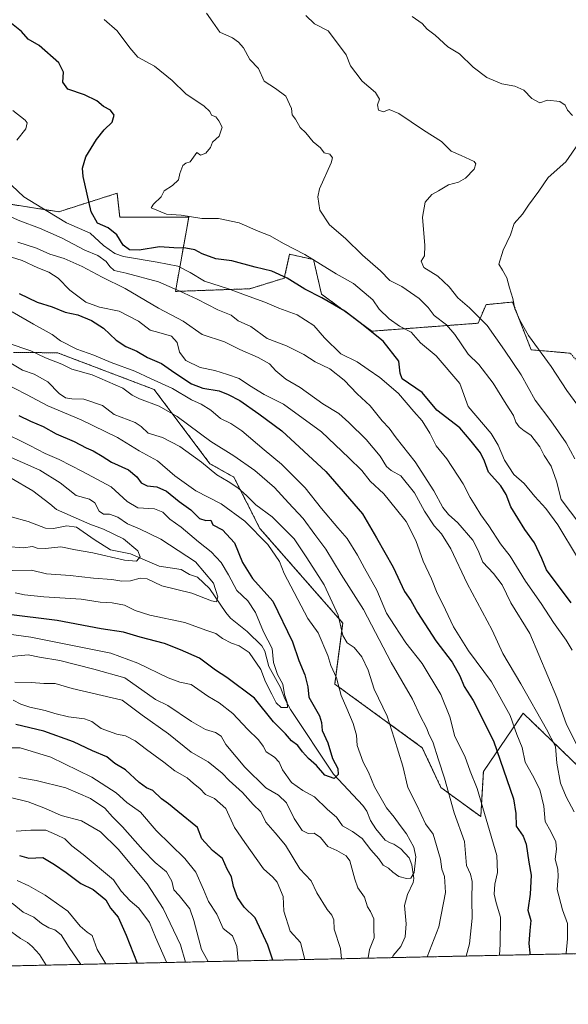
# Model space of a CAD drawing. Units: metres. Extents: x 648482 to 651947, y 4725399 to 4727787.
# Drawn here: x 649192 to 649395, y 4725399 to 4725764 of the extents above; entities that cross this region are included whole.
import ezdxf

# ---------------------------------------------------------------- set-up
doc = ezdxf.new("R2010")
doc.units = ezdxf.units.M
doc.header["$MEASUREMENT"] = 0
doc.linetypes.add('TRAZOS', pattern=[0.75, 0.5, -0.25])
for name, color, linetype, lineweight in [('Arbolado forestal', 92, 'TRAZOS', 0), ('Arbolado forestal CxS', 92, 'Continuous', 0), ('Comarca CxS', 133, 'Continuous', 0), ('Comunidad Autónoma CxS', 142, 'Continuous', 0), ('Corriente natural lineal', 142, 'Continuous', 13), ('Curva de nivel maestra', 36, 'Continuous', 30), ('Curva de nivel normal', 36, 'Continuous', 0), ('Entidad de ámbito territorial CxS', 92, 'Continuous', 0), ('Espacio natural protegido CxS', 2, 'Continuous', 0), ('Municipio CxS', 142, 'Continuous', 0), ('Provincia CxS', 1, 'Continuous', 0)]:
    doc.layers.add(name, color=color, linetype=linetype, lineweight=lineweight)

# ---------------------------------------------------------------- blocks, each defined once
blk = doc.blocks.new('*U174')
at = {"layer": 'Curva de nivel normal', "color": 36, "linetype": 'Continuous', "lineweight": 0}
for points in [[(649188.86, 4725656.03, 795), (649196.71, 4725651.49, 795), (649203.63, 4725647.64, 795), (649206.77, 4725645.35, 795), (649212.78, 4725642.16, 795), (649219.14, 4725639.94, 795), (649225.58, 4725637.32, 795), (649234.28, 4725634.08, 795), (649240.1, 4725631.29, 795), (649248.29, 4725627.6, 795), (649255.34, 4725623.39, 795), (649258.87, 4725621.83, 795), (649262.47, 4725619.54, 795), (649266.03, 4725616.52, 795), (649269.96, 4725614.68, 795), (649274.01, 4725611.85, 795), (649282.24, 4725604.81, 795), (649288.71, 4725599.59, 795), (649297.51, 4725590.74, 795), (649303.53, 4725583.07, 795), (649309.54, 4725575.9, 795), (649313.05, 4725571.92, 795), (649316.88, 4725565.8, 795), (649319.4, 4725561, 795), (649324.05, 4725552.8, 795), (649327.63, 4725544.23, 795), (649330.52, 4725539.69, 795), (649334.82, 4725533.22, 795), (649340.89, 4725525.6, 795), (649347.7, 4725514.06, 795), (649351.09, 4725505.78, 795), (649352.9, 4725498.46, 795), (649356.71, 4725491.22, 795), (649358.66, 4725485.6, 795), (649361.19, 4725479.17, 795), (649368.47, 4725454.37, 795), (649368.73, 4725448.08, 795), (649367.72, 4725443.75, 795), (649367.54, 4725440, 795), (649368.31, 4725436.72, 795), (649369.83, 4725431.48, 795), (649369.73, 4725421.42, 795), (649369.49, 4725417.29, 795)], [(649297.28, 4725415.72, 795), (649295.72, 4725422.07, 795), (649291.87, 4725426.22, 795), (649289.6, 4725433.72, 795), (649289.3, 4725439.14, 795), (649287.04, 4725444.44, 795), (649285.53, 4725446.29, 795), (649282, 4725449.44, 795), (649275.14, 4725459.14, 795), (649271.26, 4725464.7, 795), (649268.06, 4725471.75, 795), (649263.83, 4725475.52, 795), (649260.54, 4725476.98, 795), (649258.4, 4725479.2, 795), (649256.01, 4725481.04, 795), (649253.78, 4725483.12, 795), (649249.18, 4725485.78, 795), (649245.11, 4725488.95, 795), (649238.61, 4725493.64, 795), (649234.48, 4725496.87, 795), (649230.91, 4725498.73, 795), (649227.6, 4725499.33, 795), (649221.8, 4725501.51, 795), (649218.32, 4725504.02, 795), (649215.6, 4725504.98, 795), (649209.69, 4725505.78, 795), (649204.71, 4725506.96, 795), (649201.04, 4725508.19, 795), (649195.35, 4725509.31, 795), (649192.06, 4725510.5, 795), (649189.22, 4725512, 795)]]:
    blk.add_polyline3d(points, dxfattribs=at)
blk = doc.blocks.new('*U178')
at = {"layer": 'Curva de nivel normal', "color": 36, "linetype": 'Continuous', "lineweight": 0}
for points in [[(649342.67, 4725416.7, 785), (649347.06, 4725427.86, 785), (649349.45, 4725440.6, 785), (649349.09, 4725446.54, 785), (649348.16, 4725449.29, 785), (649347.6, 4725452.91, 785), (649344.85, 4725462.24, 785), (649342.09, 4725466.02, 785), (649338.85, 4725472.96, 785), (649335.58, 4725479.61, 785), (649333.7, 4725487.49, 785), (649330.5, 4725497.92, 785), (649327.83, 4725506.02, 785), (649323.08, 4725516.04, 785), (649320.78, 4725523.1, 785), (649318.48, 4725528.08, 785), (649315.58, 4725531.5, 785), (649313, 4725533.24, 785), (649311.42, 4725535.97, 785), (649309.68, 4725543.55, 785), (649304.5, 4725554.71, 785), (649298.06, 4725564.74, 785), (649293.37, 4725571.88, 785), (649285.27, 4725580.02, 785), (649279.12, 4725584.42, 785), (649275.7, 4725587.94, 785), (649272.51, 4725590.8, 785), (649268.86, 4725593.16, 785), (649264.69, 4725595.54, 785), (649259.03, 4725600.34, 785), (649250.95, 4725606.11, 785), (649244.56, 4725609.42, 785), (649239.27, 4725611.09, 785), (649236.64, 4725613.48, 785), (649234.44, 4725615.05, 785), (649226.69, 4725617.93, 785), (649222.34, 4725621.31, 785), (649215.36, 4725623.68, 785), (649210.92, 4725623.81, 785), (649208.61, 4725624.16, 785), (649206.25, 4725625.81, 785), (649202.03, 4725630.08, 785), (649197.04, 4725632.94, 785), (649192.64, 4725634.48, 785), (649188.31, 4725637.03, 785)], [(649188.44, 4725528.15, 785), (649194.76, 4725528.77, 785), (649199.03, 4725527.93, 785), (649206.56, 4725526.74, 785), (649219.18, 4725523.52, 785), (649230.59, 4725520.21, 785), (649242, 4725512.23, 785), (649246.56, 4725510.05, 785), (649255.33, 4725504.03, 785), (649260.53, 4725501.08, 785), (649264.24, 4725500.02, 785), (649266.36, 4725498.62, 785), (649268.1, 4725495.47, 785), (649271.93, 4725490.96, 785), (649275.04, 4725487.06, 785), (649282.93, 4725479.42, 785), (649287.62, 4725476.68, 785), (649290.5, 4725473.86, 785), (649293.34, 4725468.03, 785), (649296.36, 4725463.61, 785), (649298.63, 4725462.52, 785), (649300.84, 4725462.61, 785), (649303.2, 4725460.99, 785), (649305.81, 4725457.68, 785), (649309.19, 4725456.2, 785), (649312.6, 4725454.17, 785), (649314.07, 4725452.39, 785), (649315.85, 4725445.49, 785), (649317.02, 4725442.28, 785), (649319.41, 4725438.87, 785), (649320.52, 4725435.33, 785), (649321.7, 4725433.58, 785), (649322.97, 4725430.78, 785), (649322.88, 4725427.15, 785), (649323.09, 4725423.74, 785), (649321.3, 4725419.45, 785), (649320.78, 4725416.41, 785), (649320.85, 4725416.23, 785)]]:
    blk.add_polyline3d(points, dxfattribs=at)
blk = doc.blocks.new('*U180')
at = {"layer": 'Curva de nivel normal', "color": 36, "linetype": 'Continuous', "lineweight": 0}
for points in [[(649398.51, 4725621.25, 845), (649394.45, 4725626.87, 845), (649388.67, 4725635.84, 845), (649380.2, 4725647.3, 845), (649377.07, 4725653.01, 845), (649375.22, 4725657.15, 845), (649374.39, 4725661.03, 845), (649373.2, 4725664.96, 845), (649372.28, 4725668.74, 845), (649370.58, 4725671.58, 845), (649369.24, 4725673.79, 845), (649370.89, 4725678.97, 845), (649373.52, 4725684.64, 845), (649374.94, 4725688.89, 845), (649378.04, 4725692.32, 845), (649380.26, 4725695.59, 845), (649384.1, 4725700.9, 845), (649387.6, 4725705.94, 845), (649394.09, 4725711.67, 845), (649398.75, 4725718.55, 845)], [(649396.54, 4725728.91, 845), (649394.74, 4725730.87, 845), (649393.88, 4725732.79, 845), (649391.86, 4725734.07, 845), (649387.35, 4725734.57, 845), (649384.44, 4725733.66, 845), (649381.54, 4725735.28, 845), (649378.5, 4725738.38, 845), (649375.18, 4725739.76, 845), (649370.4, 4725740.65, 845), (649364.78, 4725743.04, 845), (649359.78, 4725746.81, 845), (649354.71, 4725751.84, 845), (649350.34, 4725754.38, 845), (649345.62, 4725758.74, 845), (649342.74, 4725760.96, 845), (649340.83, 4725763.08, 845), (649337.18, 4725765.6, 845)]]:
    blk.add_polyline3d(points, dxfattribs=at)
blk = doc.blocks.new('*U187')
at = {"layer": 'Curva de nivel normal', "color": 36, "linetype": 'Continuous', "lineweight": 0}
for points in [[(649398.44, 4725564.96, 830), (649391.15, 4725577, 830), (649386.66, 4725583.15, 830), (649382.64, 4725587.49, 830), (649378.65, 4725592.37, 830), (649374.82, 4725595.76, 830), (649371.39, 4725600.99, 830), (649369.02, 4725606.63, 830), (649366.39, 4725610.96, 830), (649357.93, 4725620.96, 830), (649354.79, 4725629.49, 830), (649346.02, 4725639.72, 830), (649340.24, 4725644.54, 830), (649336.7, 4725648.46, 830), (649332.44, 4725650.79, 830), (649328.54, 4725653.46, 830), (649324.95, 4725657.02, 830), (649322.5, 4725660.54, 830), (649315.37, 4725666.52, 830), (649309, 4725670.18, 830), (649297.38, 4725677.4, 830), (649289.44, 4725681.47, 830), (649284.49, 4725684.28, 830), (649279.99, 4725686.02, 830), (649273.02, 4725689.14, 830), (649265.28, 4725690.65, 830), (649259.1, 4725690.7, 830), (649251.47, 4725691.9, 830), (649246.12, 4725692.36, 830), (649240.43, 4725694.64, 830), (649241.18, 4725696.01, 830), (649244.12, 4725698.77, 830), (649245.2, 4725700.97, 830), (649248.29, 4725702.97, 830), (649250.49, 4725705, 830), (649251.02, 4725707.41, 830), (649252.09, 4725710.41, 830), (649253.2, 4725711.28, 830), (649254.81, 4725711.78, 830), (649257.27, 4725715.19, 830), (649258.68, 4725714.25, 830), (649260.63, 4725714.91, 830), (649262.38, 4725717.03, 830), (649263.16, 4725719, 830), (649265.57, 4725721.3, 830), (649266.69, 4725724.64, 830), (649265.52, 4725726.94, 830), (649264.36, 4725728.46, 830), (649262.74, 4725729.07, 830), (649262.07, 4725730.44, 830), (649259.96, 4725732.34, 830), (649253.24, 4725736.94, 830), (649248.17, 4725741.88, 830), (649241.57, 4725747.28, 830), (649235.38, 4725750.61, 830), (649232.43, 4725754.01, 830), (649227.75, 4725760.34, 830), (649222.9, 4725764.56, 830)], [(649190.66, 4725445, 830), (649195.05, 4725443.08, 830), (649201.11, 4725439.66, 830), (649209.46, 4725433.72, 830), (649214.02, 4725428.14, 830), (649216.67, 4725425.92, 830), (649218.52, 4725424.68, 830), (649220.36, 4725419.39, 830), (649223.51, 4725414.12, 830)]]:
    blk.add_polyline3d(points, dxfattribs=at)
blk = doc.blocks.new('*U193')
at = {"layer": 'Curva de nivel normal', "color": 36, "linetype": 'Continuous', "lineweight": 0}
blk.add_polyline3d([(649186.8, 4725569.05, 760), (649193.1, 4725568.54, 760), (649196.36, 4725569.02, 760), (649198.15, 4725568.42, 760), (649201.22, 4725568.23, 760), (649206.88, 4725568.82, 760), (649212.37, 4725567.71, 760), (649218.81, 4725566.59, 760), (649230.52, 4725563.89, 760), (649234.93, 4725563.58, 760), (649236.32, 4725565.17, 760), (649235.46, 4725567.44, 760), (649230.09, 4725571.79, 760), (649222.75, 4725575.45, 760), (649217.58, 4725577.22, 760), (649205.33, 4725582.7, 760), (649202.83, 4725584.85, 760), (649196.51, 4725589.65, 760), (649188.47, 4725594.32, 760)], dxfattribs=at)
blk = doc.blocks.new('*U195')
at = {"layer": 'Curva de nivel normal', "color": 36, "linetype": 'Continuous', "lineweight": 0}
for points in [[(649260.84, 4725766.88, 835), (649263.21, 4725763.58, 835), (649265.83, 4725759.87, 835), (649270.52, 4725757.73, 835), (649272.71, 4725756.1, 835), (649274.55, 4725754.09, 835), (649276.98, 4725749.66, 835), (649280.2, 4725746.31, 835), (649282.29, 4725741.64, 835), (649286.46, 4725738.94, 835), (649290.3, 4725736.04, 835), (649292.34, 4725731.57, 835), (649292.7, 4725729.16, 835), (649293.83, 4725727.56, 835), (649295.58, 4725724.46, 835), (649297.73, 4725722.44, 835), (649300.48, 4725719.2, 835), (649303.1, 4725716.89, 835), (649304.52, 4725715.06, 835), (649306.57, 4725714.54, 835), (649307.57, 4725713.19, 835), (649307.16, 4725711.4, 835), (649302.74, 4725701.75, 835), (649302.16, 4725698.71, 835), (649302.92, 4725693.85, 835), (649306.44, 4725688.35, 835), (649312.42, 4725683.33, 835), (649318.68, 4725677.06, 835), (649325.42, 4725671.23, 835), (649328.9, 4725667.72, 835), (649333.27, 4725665.52, 835), (649339.71, 4725661.04, 835), (649343.03, 4725657.67, 835), (649345.3, 4725654.68, 835), (649349.8, 4725651.29, 835), (649353, 4725647.62, 835), (649357.91, 4725640.34, 835), (649361.79, 4725636.49, 835), (649367.2, 4725629.62, 835), (649371.97, 4725621.84, 835), (649374.65, 4725617.59, 835), (649375.55, 4725615.1, 835), (649376.74, 4725613.36, 835), (649378.62, 4725611.88, 835), (649381.09, 4725610.24, 835), (649384.4, 4725605.94, 835), (649386, 4725602.72, 835), (649388.6, 4725598.8, 835), (649390.66, 4725593.26, 835), (649392.42, 4725586.41, 835), (649399.29, 4725577.23, 835)], [(649214.3, 4725413.92, 835), (649209.94, 4725420.21, 835), (649206.99, 4725424.91, 835), (649204.7, 4725426.76, 835), (649202.43, 4725427.43, 835), (649199.69, 4725429.1, 835), (649196.89, 4725431.42, 835), (649192.9, 4725433.26, 835), (649188.86, 4725436.68, 835)]]:
    blk.add_polyline3d(points, dxfattribs=at)
blk = doc.blocks.new('*U199')
at = {"layer": 'Curva de nivel normal', "color": 36, "linetype": 'Continuous', "lineweight": 0}
for points in [[(649190.91, 4725681.93, 810), (649197.92, 4725679.63, 810), (649202.79, 4725677.49, 810), (649208.07, 4725675.84, 810), (649214.81, 4725672.86, 810), (649222.17, 4725668.88, 810), (649230.69, 4725664.73, 810), (649243.04, 4725657.42, 810), (649252.22, 4725652.59, 810), (649259.26, 4725647.68, 810), (649267.6, 4725644.98, 810), (649273.28, 4725642.03, 810), (649280.01, 4725639.16, 810), (649284.21, 4725636.72, 810), (649286.57, 4725634.23, 810), (649290.35, 4725631.05, 810), (649295.61, 4725628, 810), (649303.95, 4725621.95, 810), (649309.93, 4725618.36, 810), (649313.6, 4725614.96, 810), (649320.12, 4725608.75, 810), (649325.21, 4725602.53, 810), (649327.63, 4725598.66, 810), (649329.31, 4725597.24, 810), (649332.96, 4725595.26, 810), (649338.01, 4725588.94, 810), (649341.7, 4725582.06, 810), (649345.34, 4725576.7, 810), (649348.04, 4725573.73, 810), (649351.42, 4725568.11, 810), (649357.54, 4725555.27, 810), (649366.77, 4725537.96, 810), (649370.75, 4725529.32, 810), (649377.47, 4725518, 810), (649386.93, 4725501.15, 810), (649390.25, 4725494.72, 810), (649390.8, 4725488.62, 810), (649392.17, 4725481.21, 810), (649394.24, 4725476.08, 810), (649397.22, 4725470.52, 810)], [(649261.52, 4725414.94, 810), (649259.05, 4725419.4, 810), (649256.14, 4725430.22, 810), (649254.65, 4725434.5, 810), (649250.75, 4725439.44, 810), (649248.82, 4725441.57, 810), (649248.05, 4725444.84, 810), (649246.02, 4725448.26, 810), (649241.83, 4725451.76, 810), (649237.31, 4725456.38, 810), (649229.8, 4725464.95, 810), (649226.05, 4725468.69, 810), (649223.18, 4725471.94, 810), (649217.87, 4725475.45, 810), (649208.69, 4725479.38, 810), (649197.71, 4725482.14, 810), (649191.26, 4725483.22, 810)]]:
    blk.add_polyline3d(points, dxfattribs=at)
blk = doc.blocks.new('*U201')
at = {"layer": 'Curva de nivel normal', "color": 36, "linetype": 'Continuous', "lineweight": 0}
for points in [[(649184.1, 4725677.67, 805), (649192.53, 4725675.09, 805), (649198.32, 4725672.41, 805), (649202.46, 4725670.82, 805), (649205.93, 4725668.5, 805), (649210.26, 4725664.1, 805), (649216.17, 4725659.68, 805), (649221.26, 4725657.83, 805), (649228.5, 4725656.34, 805), (649235.62, 4725652.66, 805), (649239.95, 4725649.26, 805), (649243.22, 4725648.37, 805), (649247.94, 4725646.98, 805), (649250.06, 4725644.65, 805), (649250.86, 4725641.14, 805), (649253.26, 4725638.05, 805), (649258.52, 4725635.41, 805), (649263.95, 4725634.27, 805), (649268.63, 4725632.79, 805), (649272.96, 4725631.34, 805), (649276.77, 4725628.75, 805), (649282.32, 4725625.44, 805), (649289.45, 4725621.82, 805), (649303.56, 4725611.55, 805), (649313.68, 4725601.89, 805), (649318.48, 4725597.13, 805), (649321.55, 4725593.21, 805), (649326.66, 4725588.52, 805), (649331.38, 4725582.7, 805), (649334.9, 4725578.26, 805), (649338.51, 4725571.2, 805), (649341.21, 4725563.57, 805), (649344.29, 4725557, 805), (649346.42, 4725551.62, 805), (649348.45, 4725547.6, 805), (649352.47, 4725539.19, 805), (649357.96, 4725530.3, 805), (649366.5, 4725518.77, 805), (649373.5, 4725506.33, 805), (649375.98, 4725499.26, 805), (649377.94, 4725494.45, 805), (649378.96, 4725488.98, 805), (649381.77, 4725484.13, 805), (649384.45, 4725478.8, 805), (649385.98, 4725472.67, 805), (649386.45, 4725466.92, 805), (649388.52, 4725463.28, 805), (649390.43, 4725459.4, 805), (649390.69, 4725456.63, 805), (649390.19, 4725452.96, 805), (649391.14, 4725449.29, 805), (649391.3, 4725446.55, 805), (649390.84, 4725441.71, 805), (649392.8, 4725434.15, 805), (649394.71, 4725429.09, 805), (649394.65, 4725423.39, 805), (649394.27, 4725418.03, 805), (649394.22, 4725417.82, 805)], [(649272.75, 4725415.19, 805), (649272.66, 4725415.39, 805), (649272.12, 4725420.59, 805), (649270.49, 4725424.51, 805), (649267.09, 4725427.2, 805), (649264.72, 4725432.6, 805), (649261.68, 4725437.32, 805), (649259.83, 4725441.75, 805), (649256.96, 4725448.16, 805), (649252.88, 4725453.27, 805), (649242.26, 4725463.58, 805), (649236.42, 4725470.42, 805), (649231.3, 4725473.96, 805), (649227.43, 4725477.52, 805), (649218.33, 4725483.37, 805), (649203.16, 4725490.86, 805), (649191.8, 4725494.25, 805), (649184.59, 4725494.31, 805)]]:
    blk.add_polyline3d(points, dxfattribs=at)
blk = doc.blocks.new('*U210')
at = {"layer": 'Curva de nivel normal', "color": 36, "linetype": 'Continuous', "lineweight": 0}
for points in [[(649396.44, 4725530.47, 820), (649394.27, 4725534.2, 820), (649389.5, 4725540.83, 820), (649384.93, 4725547.86, 820), (649379.13, 4725556.11, 820), (649373.5, 4725565.35, 820), (649369.93, 4725569.92, 820), (649365.6, 4725576.62, 820), (649362.52, 4725580.79, 820), (649360.54, 4725584.22, 820), (649358.65, 4725587.16, 820), (649356.08, 4725592.28, 820), (649349.92, 4725601.48, 820), (649346.01, 4725606.39, 820), (649343.7, 4725611.03, 820), (649340.83, 4725615.62, 820), (649337.7, 4725619.07, 820), (649332.01, 4725625.71, 820), (649328.51, 4725628.87, 820), (649325.17, 4725631.76, 820), (649320.87, 4725634.7, 820), (649316.78, 4725637.53, 820), (649310.63, 4725640.51, 820), (649304.67, 4725646.41, 820), (649300.68, 4725651.04, 820), (649294.46, 4725654.98, 820), (649287.66, 4725657.43, 820), (649282.45, 4725659.71, 820), (649275.3, 4725662.24, 820), (649269.01, 4725664.61, 820), (649260.1, 4725667.43, 820), (649254.78, 4725670.71, 820), (649250.21, 4725672.97, 820), (649242.56, 4725674.49, 820), (649230.1, 4725676.6, 820), (649226.93, 4725677.76, 820), (649222.74, 4725680.65, 820), (649217.74, 4725685.21, 820), (649209.04, 4725689.04, 820), (649202.07, 4725693.26, 820), (649193.13, 4725698.77, 820), (649188.7, 4725702.95, 820)], [(649190.59, 4725719.76, 820), (649193.97, 4725724, 820), (649194.4, 4725726.15, 820), (649193.72, 4725727.16, 820), (649189.08, 4725730.75, 820)], [(649190.34, 4725463.3, 820), (649195.74, 4725463.78, 820), (649201.33, 4725463.7, 820), (649205.32, 4725462.02, 820), (649208.33, 4725460.51, 820), (649210.94, 4725457.88, 820), (649215.16, 4725454.67, 820), (649226.38, 4725445.36, 820), (649229.26, 4725441.07, 820), (649232.55, 4725437.52, 820), (649235.75, 4725434.77, 820), (649239.81, 4725429.5, 820), (649241.95, 4725423.97, 820), (649246.03, 4725414.78, 820), (649246.08, 4725414.61, 820)]]:
    blk.add_polyline3d(points, dxfattribs=at)
blk = doc.blocks.new('*U216')
at = {"layer": 'Curva de nivel normal', "color": 36, "linetype": 'Continuous', "lineweight": 0}
for points in [[(649187.32, 4725644.47, 790), (649195.77, 4725641.59, 790), (649201.2, 4725639.02, 790), (649207.27, 4725636.65, 790), (649211.02, 4725634.73, 790), (649218.55, 4725632.66, 790), (649229.88, 4725627.74, 790), (649233.35, 4725625.16, 790), (649236.02, 4725623.73, 790), (649243.34, 4725621.03, 790), (649249.97, 4725617.18, 790), (649262.47, 4725607.96, 790), (649270.96, 4725602.66, 790), (649278.84, 4725597.15, 790), (649286.04, 4725590.9, 790), (649291.23, 4725585.21, 790), (649296.76, 4725579.36, 790), (649301.08, 4725573.41, 790), (649305.1, 4725568.04, 790), (649310.84, 4725558.66, 790), (649319.1, 4725545.66, 790), (649329.37, 4725525.89, 790), (649337.23, 4725512.35, 790), (649340.06, 4725506.11, 790), (649342.46, 4725501.72, 790), (649343.39, 4725499.16, 790), (649344.75, 4725496.5, 790), (649346.83, 4725489.79, 790), (649349.09, 4725483.07, 790), (649352.74, 4725470.1, 790), (649356.48, 4725459.51, 790), (649357.23, 4725450.59, 790), (649358.74, 4725447.43, 790), (649359.38, 4725444.74, 790), (649359.24, 4725437.92, 790), (649359.35, 4725431.03, 790), (649358.36, 4725421.52, 790), (649357.11, 4725417.02, 790)], [(649310.95, 4725416.02, 790), (649310.54, 4725419.78, 790), (649308.22, 4725426.95, 790), (649308.06, 4725430.46, 790), (649307.4, 4725432.16, 790), (649305.56, 4725434.25, 790), (649301.75, 4725440.47, 790), (649299.67, 4725444.95, 790), (649295.45, 4725449.42, 790), (649290.12, 4725458.14, 790), (649286.38, 4725462.74, 790), (649282.82, 4725466.72, 790), (649281.03, 4725470.53, 790), (649278.24, 4725473.25, 790), (649274.23, 4725477.66, 790), (649269.3, 4725482.15, 790), (649266.67, 4725484.82, 790), (649261.46, 4725489.03, 790), (649255.21, 4725492.62, 790), (649246.81, 4725499.5, 790), (649237.03, 4725506.39, 790), (649229.64, 4725512.01, 790), (649211.1, 4725516.27, 790), (649204.76, 4725518.18, 790), (649200.54, 4725518.2, 790), (649196.07, 4725518.49, 790), (649189.88, 4725518.64, 790)]]:
    blk.add_polyline3d(points, dxfattribs=at)
blk = doc.blocks.new('*U217')
at = {"layer": 'Curva de nivel normal', "color": 36, "linetype": 'Continuous', "lineweight": 0}
for points in [[(649186.42, 4725692.15, 815), (649191.73, 4725689.78, 815), (649199.02, 4725687.06, 815), (649207.41, 4725683.34, 815), (649215.73, 4725678.97, 815), (649220.66, 4725676.92, 815), (649223.75, 4725674.76, 815), (649225, 4725672.92, 815), (649226.66, 4725671.37, 815), (649231.07, 4725670.46, 815), (649243.14, 4725667.18, 815), (649251.04, 4725663.74, 815), (649257.45, 4725660.82, 815), (649265.14, 4725656.84, 815), (649270.05, 4725654.78, 815), (649272.68, 4725652.72, 815), (649277.26, 4725650.63, 815), (649283.35, 4725646.18, 815), (649290.53, 4725643.39, 815), (649296.97, 4725640.22, 815), (649301.15, 4725637.53, 815), (649306.63, 4725634.88, 815), (649311.87, 4725630.72, 815), (649316.79, 4725625.6, 815), (649321.51, 4725621.2, 815), (649325.98, 4725615.67, 815), (649328.6, 4725612.96, 815), (649331.23, 4725609.32, 815), (649338.18, 4725600.46, 815), (649345.21, 4725589.62, 815), (649348.53, 4725583.52, 815), (649350.63, 4725580.85, 815), (649354.09, 4725577.81, 815), (649359.57, 4725571.3, 815), (649361.65, 4725567.54, 815), (649363.32, 4725563.14, 815), (649367.29, 4725558.98, 815), (649370.52, 4725554.72, 815), (649373.72, 4725548.08, 815), (649380.74, 4725536.68, 815), (649390.74, 4725513.01, 815), (649394.26, 4725503.28, 815), (649399.67, 4725492.36, 815)], [(649253.07, 4725414.76, 815), (649251.22, 4725421.17, 815), (649244.87, 4725434.71, 815), (649238.86, 4725443.78, 815), (649228.19, 4725456.62, 815), (649221.64, 4725463.08, 815), (649214.52, 4725467.23, 815), (649207.07, 4725469.18, 815), (649201.17, 4725471.77, 815), (649194.74, 4725474.26, 815), (649188.26, 4725475.83, 815)]]:
    blk.add_polyline3d(points, dxfattribs=at)
blk = doc.blocks.new('*U218')
at = {"layer": 'Curva de nivel normal', "color": 36, "linetype": 'Continuous', "lineweight": 0}
blk.add_polyline3d([(649180.83, 4725605.36, 765), (649199.06, 4725597.36, 765), (649206.7, 4725592.64, 765), (649212.55, 4725587.94, 765), (649217.47, 4725586.52, 765), (649219.55, 4725585.25, 765), (649221.12, 4725582.16, 765), (649222.67, 4725581.04, 765), (649224.97, 4725581.01, 765), (649228.01, 4725579.9, 765), (649231.58, 4725577.34, 765), (649236.04, 4725575.58, 765), (649243.98, 4725571.68, 765), (649256.8, 4725563.27, 765), (649263.48, 4725555.42, 765), (649265.06, 4725550.35, 765), (649264.6, 4725548.44, 765), (649262.73, 4725548.77, 765), (649255.46, 4725551.63, 765), (649244.27, 4725554.44, 765), (649238.93, 4725556.94, 765), (649236.26, 4725557.19, 765), (649232.74, 4725556.19, 765), (649229.53, 4725556.07, 765), (649225.83, 4725556.76, 765), (649219.02, 4725557.21, 765), (649210.36, 4725558.24, 765), (649201.59, 4725558.83, 765), (649196.05, 4725560.17, 765), (649188.82, 4725560.14, 765)], dxfattribs=at)
blk = doc.blocks.new('*U229')
at = {"layer": 'Curva de nivel normal', "color": 36, "linetype": 'Continuous', "lineweight": 0}
for points in [[(649297.68, 4725766.06, 840), (649300.94, 4725762.97, 840), (649306.01, 4725760.38, 840), (649309.46, 4725755.82, 840), (649312.64, 4725751.44, 840), (649314.32, 4725747.38, 840), (649316.27, 4725744.73, 840), (649318.57, 4725741.61, 840), (649323.52, 4725737.43, 840), (649325.01, 4725734.96, 840), (649324.33, 4725732.91, 840), (649324.6, 4725730.88, 840), (649326.54, 4725730.33, 840), (649328.6, 4725731.16, 840), (649332.19, 4725729.7, 840), (649341.3, 4725723.43, 840), (649348.03, 4725719.22, 840), (649351.63, 4725715.63, 840), (649355.24, 4725714.1, 840), (649360.13, 4725711.82, 840), (649360.73, 4725710.97, 840), (649360.06, 4725709.06, 840), (649356.93, 4725705.62, 840), (649354.27, 4725704.2, 840), (649350.6, 4725703.18, 840), (649346.93, 4725700.91, 840), (649344.43, 4725699.6, 840), (649341.9, 4725696.82, 840), (649340.94, 4725691.23, 840), (649341.83, 4725680.67, 840), (649341.67, 4725676.9, 840), (649340.51, 4725674.92, 840), (649341.41, 4725672.51, 840), (649346.6, 4725669.3, 840), (649350.81, 4725665.3, 840), (649354.06, 4725661.24, 840), (649358.42, 4725657.58, 840), (649364.96, 4725650.99, 840), (649371.35, 4725641.84, 840), (649377.55, 4725632.71, 840), (649382.68, 4725623.33, 840), (649388.58, 4725615.59, 840), (649394.2, 4725607.46, 840), (649397.41, 4725601.52, 840)], [(649201.4, 4725413.64, 840), (649199.01, 4725417.54, 840), (649196.28, 4725420.52, 840), (649194.48, 4725422.07, 840), (649191.92, 4725423.58, 840), (649186.89, 4725427.26, 840)]]:
    blk.add_polyline3d(points, dxfattribs=at)
blk = doc.blocks.new('*U232')
at = {"layer": 'Curva de nivel maestra', "color": 36, "linetype": 'Continuous', "lineweight": 30}
for points in [[(649191.43, 4725662.85, 800), (649198.17, 4725659.71, 800), (649203.69, 4725657.88, 800), (649208.51, 4725655.97, 800), (649213.17, 4725654.99, 800), (649218.28, 4725652.91, 800), (649222.76, 4725649.98, 800), (649227.34, 4725645.58, 800), (649230.98, 4725643.17, 800), (649235.06, 4725641.44, 800), (649238.98, 4725639.12, 800), (649244.25, 4725636.92, 800), (649249.2, 4725633.46, 800), (649255.35, 4725629.31, 800), (649259.53, 4725627.76, 800), (649265.57, 4725626.8, 800), (649268.92, 4725625.36, 800), (649273.27, 4725623.17, 800), (649280.27, 4725618.2, 800), (649288.82, 4725611.95, 800), (649305.17, 4725596.87, 800), (649318.66, 4725581.13, 800), (649323.88, 4725572.23, 800), (649330.06, 4725561.36, 800), (649334.32, 4725552.33, 800), (649336.61, 4725548.97, 800), (649339.12, 4725544.54, 800), (649345.92, 4725533.95, 800), (649351.94, 4725526.05, 800), (649354.81, 4725521, 800), (649356.37, 4725516.99, 800), (649359.75, 4725511.79, 800), (649367.24, 4725496.86, 800), (649374.71, 4725475.3, 800), (649375.58, 4725469.9, 800), (649375.66, 4725465.19, 800), (649378.22, 4725461.53, 800), (649379.44, 4725458.52, 800), (649380.33, 4725451.91, 800), (649381.22, 4725446.97, 800), (649380.9, 4725439.92, 800), (649380.03, 4725434.04, 800), (649381.16, 4725430.18, 800), (649380.72, 4725426.48, 800), (649380.38, 4725421.62, 800), (649380.8, 4725418.23, 800), (649380.8, 4725417.53, 800)], [(649285.48, 4725415.46, 800), (649283.66, 4725421.01, 800), (649278.92, 4725431.21, 800), (649274.88, 4725435.13, 800), (649272.4, 4725438.71, 800), (649270.94, 4725442.86, 800), (649270.11, 4725446.44, 800), (649268.58, 4725449.27, 800), (649266.8, 4725453.16, 800), (649263.11, 4725456.13, 800), (649259.2, 4725460.56, 800), (649257.57, 4725464.76, 800), (649250.27, 4725470.63, 800), (649246.84, 4725473.55, 800), (649244.23, 4725475.34, 800), (649241, 4725478.41, 800), (649238.62, 4725479.43, 800), (649235.93, 4725481.39, 800), (649230.92, 4725486.06, 800), (649226.94, 4725488.52, 800), (649223.99, 4725490.92, 800), (649218.58, 4725493.16, 800), (649211.57, 4725496.46, 800), (649200.56, 4725500.48, 800), (649190.22, 4725502.92, 800)]]:
    blk.add_polyline3d(points, dxfattribs=at)
blk = doc.blocks.new('*U235')
at = {"layer": 'Curva de nivel maestra', "color": 36, "linetype": 'Continuous', "lineweight": 30}
for points in [[(649396.04, 4725548.14, 825), (649386.87, 4725560.36, 825), (649385.24, 4725564.51, 825), (649382.47, 4725570.31, 825), (649378.94, 4725575.34, 825), (649373.66, 4725583.69, 825), (649371.92, 4725588.24, 825), (649369.96, 4725591.52, 825), (649365.48, 4725596.57, 825), (649363.91, 4725600.68, 825), (649362.41, 4725603.74, 825), (649358.95, 4725608.12, 825), (649354.84, 4725613.06, 825), (649346.27, 4725619.63, 825), (649340.79, 4725626.14, 825), (649333.47, 4725631.18, 825), (649332.67, 4725633.36, 825), (649332.17, 4725637.7, 825), (649326.32, 4725645.18, 825), (649317.8, 4725652, 825), (649312.15, 4725656.31, 825), (649303.58, 4725661.27, 825), (649297.28, 4725664.48, 825), (649290.81, 4725668.52, 825), (649285.13, 4725671.16, 825), (649278.96, 4725672.66, 825), (649270.23, 4725674.98, 825), (649264.37, 4725675.73, 825), (649259.32, 4725677.59, 825), (649256.62, 4725679.12, 825), (649253.26, 4725679.73, 825), (649248.72, 4725679.81, 825), (649243.46, 4725680.18, 825), (649235.87, 4725678.93, 825), (649232.38, 4725679.02, 825), (649229.99, 4725680.81, 825), (649227.7, 4725684.6, 825), (649224.38, 4725687.28, 825), (649220.5, 4725688.96, 825), (649218.08, 4725693.21, 825), (649215.15, 4725706.27, 825), (649214.96, 4725709.37, 825), (649216.2, 4725713.57, 825), (649220.09, 4725720.07, 825), (649222.92, 4725723.62, 825), (649225.97, 4725726.48, 825), (649226.6, 4725729.08, 825), (649225.24, 4725730.86, 825), (649222.74, 4725732.25, 825), (649220.19, 4725734.33, 825), (649215.61, 4725736.55, 825), (649209.45, 4725738.7, 825), (649207.68, 4725741.25, 825), (649207.93, 4725744.94, 825), (649206.18, 4725748.52, 825), (649198.85, 4725754.84, 825), (649194.84, 4725757.22, 825), (649192.36, 4725760.14, 825), (649187.38, 4725764.01, 825)], [(649191.53, 4725454.31, 825), (649195.07, 4725453.35, 825), (649200.23, 4725453.55, 825), (649204.59, 4725450.97, 825), (649208.92, 4725448, 825), (649214.26, 4725443.88, 825), (649218.92, 4725441.76, 825), (649223.61, 4725437.9, 825), (649225.36, 4725434.74, 825), (649228.15, 4725431.42, 825), (649231.07, 4725424.82, 825), (649235.21, 4725414.37, 825)]]:
    blk.add_polyline3d(points, dxfattribs=at)

msp = doc.modelspace()

# ---------------------------------------------------------------- linework, layer by layer
at = {"layer": 'Arbolado forestal', "color": 92, "linetype": 'TRAZOS', "lineweight": 0}
for points in [[(649406.23, 4725629.01, 849.54), (649395.72, 4725640.72, 848.03), (649381.23, 4725641.99, 843.41), (649374.35, 4725659.71, 844.99), (649364.51, 4725658.73, 842.1), (649361.56, 4725651.84, 839.14), (649322.2, 4725648.88, 824.71), (649303.5, 4725662.66, 825.48), (649300.55, 4725675.46, 829.6), (649291.7, 4725677.43, 828.36), (649289.73, 4725668.57, 824.74), (649276.94, 4725664.63, 821.16), (649249.39, 4725663.65, 814.24), (649254.31, 4725691.21, 829.78), (649228.73, 4725691.21, 827.28), (649227.74, 4725700.07, 827.97), (649206.09, 4725693.18, 820.55), (649155.91, 4725701.06, 812.56), (649120.49, 4725739.44, 808.6), (649119.51, 4725752.24, 813.58), (649114.15, 4725752.56, 812.71), (649105.62, 4725761.84, 814.04), (649073.27, 4725757.16, 809.7), (649050.44, 4725774.74, 811.97)], [(649406.23, 4725629.01, 849.54), (649395.72, 4725640.72, 848.03), (649381.23, 4725641.99, 843.41), (649374.35, 4725659.71, 844.99), (649364.51, 4725658.73, 842.1), (649361.56, 4725651.84, 839.14), (649322.2, 4725648.88, 824.71), (649303.5, 4725662.66, 825.48), (649300.55, 4725675.46, 829.6), (649291.7, 4725677.43, 828.36), (649289.73, 4725668.57, 824.74), (649276.94, 4725664.63, 821.16), (649249.39, 4725663.65, 814.24), (649254.31, 4725691.21, 829.78), (649228.73, 4725691.21, 827.28), (649227.74, 4725700.07, 827.97), (649206.09, 4725693.18, 820.55), (649155.91, 4725701.06, 812.56), (649120.49, 4725739.44, 808.6), (649119.51, 4725752.24, 813.58), (649114.15, 4725752.56, 812.71), (649105.62, 4725761.84, 814.04), (649073.27, 4725757.16, 809.7), (649050.44, 4725774.74, 811.97)], [(649558.89, 4725447.88, 850.88), (649532.5, 4725437.57, 848.19), (649510.79, 4725441.38, 846.53), (649491.61, 4725445.27, 844.04), (649472.11, 4725438.34, 837.9), (649460.68, 4725438, 832.81), (649435.5, 4725451.88, 824.29), (649378.28, 4725507.13, 806.99), (649363.52, 4725485.48, 796.45), (649362.54, 4725468.74, 793.94), (649347.78, 4725479.57, 788.96), (649340.89, 4725494.34, 788.21), (649308.42, 4725517.96, 779.43), (649311.37, 4725540.6, 785.03), (649280.68, 4725575.7, 781.4), (649271.03, 4725594.74, 786.28), (649262.18, 4725599.67, 785.43), (649241.51, 4725627.23, 793.44), (649205.71, 4725640.86, 791.88), (649189.37, 4725641.01, 788.04)], [(649561.93, 4725421.46, 846.84), (649329.86, 4725416.43, 782.54), (648815.14, 4725405.26, 691.79)]]:
    msp.add_polyline3d(points, dxfattribs=at)
at = {"layer": 'Arbolado forestal CxS', "color": 92, "linetype": 'Continuous', "lineweight": 0}
for points in [[(649395.72, 4725640.72, 848.03), (649381.23, 4725641.99, 843.41), (649374.35, 4725659.71, 844.99), (649364.51, 4725658.73, 842.1), (649361.56, 4725651.84, 839.14), (649322.2, 4725648.88, 824.71), (649303.5, 4725662.66, 825.48), (649300.55, 4725675.46, 829.6), (649291.7, 4725677.43, 828.36), (649289.73, 4725668.57, 824.74), (649276.94, 4725664.63, 821.16), (649249.39, 4725663.65, 814.24), (649254.31, 4725691.21, 829.78), (649228.73, 4725691.21, 827.28), (649227.74, 4725700.07, 827.97), (649206.1, 4725693.18, 820.55), (649155.91, 4725701.06, 812.56)], [(649155.91, 4725701.06, 812.56), (649206.1, 4725693.18, 820.55), (649227.74, 4725700.07, 827.97), (649228.73, 4725691.21, 827.28), (649254.31, 4725691.21, 829.78), (649249.39, 4725663.65, 814.24), (649276.94, 4725664.63, 821.16), (649289.73, 4725668.57, 824.74), (649291.7, 4725677.43, 828.36), (649300.55, 4725675.46, 829.6), (649303.5, 4725662.66, 825.48), (649322.2, 4725648.88, 824.71), (649361.56, 4725651.84, 839.14), (649364.51, 4725658.73, 842.1), (649374.35, 4725659.71, 844.99), (649381.23, 4725641.99, 843.41), (649395.72, 4725640.72, 848.03)], [(649189.37, 4725641.01, 788.04), (649205.71, 4725640.86, 791.88), (649241.52, 4725627.23, 793.44), (649262.18, 4725599.67, 785.43), (649271.03, 4725594.74, 786.28), (649280.68, 4725575.7, 781.4), (649311.37, 4725540.6, 785.03), (649308.42, 4725517.96, 779.43), (649340.89, 4725494.34, 788.21), (649347.78, 4725479.57, 788.96), (649362.54, 4725468.74, 793.94), (649363.52, 4725485.48, 796.45), (649378.28, 4725507.13, 806.99), (649435.5, 4725451.88, 824.29), (649460.68, 4725438, 832.81), (649472.11, 4725438.34, 837.9), (649491.61, 4725445.27, 844.04), (649510.79, 4725441.38, 846.53), (649532.5, 4725437.57, 848.19), (649558.89, 4725447.88, 850.88), (649558.89, 4725447.88, 850.88), (649564.7, 4725422.29, 846.9), (649561.93, 4725421.46, 846.84), (648815.14, 4725405.26, 691.79)], [(649435.5, 4725451.88, 824.29), (649378.28, 4725507.13, 806.99), (649363.52, 4725485.48, 796.45), (649362.54, 4725468.74, 793.94), (649347.78, 4725479.57, 788.96), (649340.89, 4725494.34, 788.21), (649308.42, 4725517.96, 779.43), (649311.37, 4725540.6, 785.03), (649280.68, 4725575.7, 781.4), (649271.03, 4725594.74, 786.28), (649262.18, 4725599.67, 785.43), (649241.52, 4725627.23, 793.44), (649205.71, 4725640.86, 791.88), (649189.37, 4725641.01, 788.04)]]:
    msp.add_polyline3d(points, dxfattribs=at)
at = {"layer": 'Comarca CxS', "color": 133, "linetype": 'Continuous', "lineweight": 0}
msp.add_polyline3d([(651946.64, 4725473.21, 1090.81), (648531.85, 4725399.11, 493.96), (648482.25, 4727712.4, 689.51), (651895.84, 4727786.5, 858.4), (651946.64, 4725473.21, 1090.81)], close=True, dxfattribs=at)
msp.add_polyline3d([(651946.64, 4725473.21, 1090.81), (648531.85, 4725399.11, 493.96), (648482.25, 4727712.4, 689.51), (651895.84, 4727786.5, 858.4), (651946.64, 4725473.21, 1090.81)], close=True, dxfattribs=at)
at = {"layer": 'Comunidad Autónoma CxS', "color": 142, "linetype": 'Continuous', "lineweight": 0}
msp.add_polyline3d([(651946.64, 4725473.21, 1090.81), (648531.85, 4725399.11, 493.96), (648482.25, 4727712.4, 689.51), (651895.84, 4727786.5, 858.4), (651946.64, 4725473.21, 1090.81)], close=True, dxfattribs=at)
msp.add_polyline3d([(651946.64, 4725473.21, 1090.81), (648531.85, 4725399.11, 493.96), (648482.25, 4727712.4, 689.51), (651895.84, 4727786.5, 858.4), (651946.64, 4725473.21, 1090.81)], close=True, dxfattribs=at)
at = {"layer": 'Corriente natural lineal', "color": 142, "linetype": 'Continuous', "lineweight": 13}
msp.add_polyline3d([(649329.86, 4725416.43, 782.54), (649330.14, 4725417.24, 782.45), (649332.87, 4725420.6, 782.3), (649334.55, 4725424.2, 782.03), (649334.91, 4725428.95, 781.86), (649334.34, 4725435.76, 781.62), (649335.4, 4725439.87, 781.01), (649337.52, 4725444.37, 780.42), (649337.73, 4725445.81, 780.29), (649336.95, 4725450.91, 779.48), (649336.03, 4725453.48, 778.97), (649332.94, 4725456.79, 778.52), (649330.34, 4725458.57, 777.56), (649329, 4725459, 777.43), (649327.11, 4725459.98, 777.12), (649323.66, 4725464.21, 776.92), (649321.73, 4725467.3, 776.46), (649320.35, 4725470.73, 776.02), (649318.84, 4725472.93, 775.43), (649307.99, 4725484.47, 774.76), (649291.97, 4725508.46, 770.47), (649289.9, 4725512.43, 770.18), (649288.27, 4725516.7, 769.51), (649284.01, 4725524.49, 769.86), (649282.46, 4725530.12, 769.52), (649281.36, 4725532.15, 769.42), (649275.99, 4725537.45, 767.4), (649269.78, 4725542.42, 766.29), (649268, 4725544.48, 765.65), (649261.99, 4725553.4, 763.98), (649257.54, 4725557.58, 763.65), (649254.56, 4725558.56, 762.87), (649251.49, 4725560.42, 761.78), (649243.32, 4725561.68, 761.75), (649232.71, 4725566.3, 759.64), (649225.32, 4725567.78, 758.38), (649219.2, 4725571.53, 758.11), (649212.68, 4725576.2, 758.43), (649209.08, 4725576.66, 758.06), (649204.21, 4725575.64, 757.88), (649201.24, 4725575.76, 757.8), (649194.72, 4725578.28, 756.46), (649188.46, 4725579.95, 755.84)], dxfattribs=at)
at = {"layer": 'Curva de nivel maestra', "color": 36, "linetype": 'Continuous', "lineweight": 30}
msp.add_polyline3d([(649191.34, 4725617.62, 775), (649195.66, 4725615.54, 775), (649200.33, 4725613.47, 775), (649205.14, 4725610.79, 775), (649211.89, 4725607.98, 775), (649216.26, 4725605.55, 775), (649218.92, 4725604.46, 775), (649222.26, 4725602.57, 775), (649225.65, 4725600.32, 775), (649231.92, 4725597.45, 775), (649235.07, 4725594.9, 775), (649236.7, 4725592.56, 775), (649238.93, 4725591.51, 775), (649242.44, 4725591.14, 775), (649246.03, 4725589.46, 775), (649250.77, 4725585.68, 775), (649255.09, 4725582.64, 775), (649258.25, 4725579.39, 775), (649260.63, 4725578.59, 775), (649262.49, 4725578.75, 775), (649263.18, 4725577.01, 775), (649266.76, 4725575.15, 775), (649271.32, 4725570.38, 775), (649274.28, 4725563.11, 775), (649277.88, 4725557.08, 775), (649285.51, 4725548.67, 775), (649292.71, 4725533.64, 775), (649295.06, 4725526.69, 775), (649297.29, 4725521.31, 775), (649298.41, 4725516.93, 775), (649298.78, 4725513.14, 775), (649302.78, 4725506.14, 775), (649303.47, 4725503.74, 775), (649303.73, 4725500.72, 775), (649305.85, 4725496.12, 775), (649307.65, 4725490.35, 775), (649309.55, 4725486.58, 775), (649309.75, 4725484.36, 775), (649308.16, 4725482.95, 775), (649304.78, 4725484.16, 775), (649301.67, 4725487.68, 775), (649298.74, 4725490.26, 775), (649296.51, 4725492.74, 775), (649294.77, 4725495.13, 775), (649292.42, 4725496.86, 775), (649290.14, 4725499.49, 775), (649285.68, 4725503.97, 775), (649278.67, 4725512.76, 775), (649268.4, 4725520.38, 775), (649264.27, 4725523.13, 775), (649258.27, 4725527.51, 775), (649251.27, 4725530.64, 775), (649245.37, 4725533.02, 775), (649236.24, 4725535.36, 775), (649230.13, 4725537.19, 775), (649221.78, 4725538.4, 775), (649205.56, 4725541.57, 775), (649186.65, 4725543.85, 775)], dxfattribs=at)
at = {"layer": 'Curva de nivel normal', "color": 36, "linetype": 'Continuous', "lineweight": 0}
for points in [[(649183.06, 4725537.1, 780), (649195.81, 4725535.37, 780), (649225.46, 4725529.4, 780), (649235.42, 4725525.69, 780), (649246.7, 4725520.21, 780), (649250.96, 4725518.65, 780), (649255.2, 4725517.72, 780), (649261.43, 4725513.44, 780), (649265.57, 4725511.02, 780), (649270.64, 4725507.01, 780), (649276.05, 4725501.16, 780), (649280.14, 4725497.26, 780), (649281.85, 4725494.94, 780), (649283.05, 4725492.84, 780), (649286.06, 4725490.84, 780), (649287.84, 4725488.9, 780), (649289.02, 4725486.17, 780), (649292.45, 4725481.46, 780), (649296.58, 4725478.41, 780), (649300.91, 4725476.13, 780), (649305.8, 4725471.37, 780), (649309.05, 4725468.56, 780), (649311.25, 4725465.37, 780), (649314.96, 4725463.28, 780), (649318.63, 4725460.66, 780), (649321.82, 4725456.4, 780), (649324.8, 4725453.06, 780), (649326.34, 4725450.75, 780), (649328.36, 4725449.68, 780), (649329.9, 4725448.09, 780), (649332.16, 4725446.52, 780), (649334.97, 4725445.78, 780), (649336.6, 4725445.88, 780), (649337.81, 4725448.08, 780), (649338.44, 4725453.89, 780), (649337.71, 4725457.4, 780), (649335.06, 4725462.42, 780), (649332.72, 4725465.41, 780), (649330.47, 4725468.5, 780), (649327.6, 4725471.96, 780), (649323.15, 4725479.84, 780), (649320.9, 4725485.25, 780), (649318.94, 4725488.93, 780), (649316.74, 4725495.18, 780), (649316.44, 4725498.96, 780), (649315.23, 4725503.34, 780), (649312.96, 4725508.83, 780), (649310.82, 4725513.68, 780), (649309.05, 4725520.27, 780), (649306.96, 4725524.78, 780), (649305.86, 4725528.52, 780), (649302.3, 4725536.96, 780), (649298.5, 4725542.32, 780), (649289.71, 4725559.02, 780), (649287.9, 4725563.4, 780), (649283.62, 4725569.68, 780), (649275.05, 4725578.45, 780), (649266.29, 4725584.87, 780), (649256.98, 4725589.61, 780), (649249.18, 4725595.26, 780), (649242.75, 4725600.77, 780), (649235.96, 4725604.54, 780), (649227.87, 4725609.41, 780), (649214.38, 4725615.96, 780), (649202.03, 4725621.14, 780), (649194.1, 4725625.41, 780), (649185.52, 4725629.89, 780)], [(649184.34, 4725611.91, 770), (649195.43, 4725606.47, 770), (649201.06, 4725603.44, 770), (649206.22, 4725601.31, 770), (649214.91, 4725596.81, 770), (649225.54, 4725591.07, 770), (649231.52, 4725585.65, 770), (649235.47, 4725583.32, 770), (649241.6, 4725582.93, 770), (649244.68, 4725581.73, 770), (649247.29, 4725579.17, 770), (649251.46, 4725576.22, 770), (649257.96, 4725570.67, 770), (649262.61, 4725567.06, 770), (649266.38, 4725563.03, 770), (649269.07, 4725558.48, 770), (649272.08, 4725552.71, 770), (649276.16, 4725548.85, 770), (649279.04, 4725544.55, 770), (649281.96, 4725537.36, 770), (649285.18, 4725531.09, 770), (649285.76, 4725525.89, 770), (649287.18, 4725521.54, 770), (649289.18, 4725517.88, 770), (649289.85, 4725514.12, 770), (649290.84, 4725511.12, 770), (649290.9, 4725509.24, 770), (649288.51, 4725509.22, 770), (649286.66, 4725511.02, 770), (649285.12, 4725514.15, 770), (649282.71, 4725518.74, 770), (649280.99, 4725523.35, 770), (649276.72, 4725529.67, 770), (649273.02, 4725532.08, 770), (649270.11, 4725533.06, 770), (649266.87, 4725534.89, 770), (649264.35, 4725536.69, 770), (649260.62, 4725537.94, 770), (649252.85, 4725540.74, 770), (649239.9, 4725543.56, 770), (649234.4, 4725545.2, 770), (649230.47, 4725547.24, 770), (649225.97, 4725548.1, 770), (649221.51, 4725548.34, 770), (649214.43, 4725549.48, 770), (649200.62, 4725550.26, 770), (649193.36, 4725551.11, 770), (649189.95, 4725551.85, 770)]]:
    msp.add_polyline3d(points, dxfattribs=at)
at = {"layer": 'Entidad de ámbito territorial CxS', "color": 92, "linetype": 'Continuous', "lineweight": 0}
msp.add_polyline3d([(649872.04, 4725428.19, 869.1), (648554.02, 4725399.59, 491.52)], dxfattribs=at)
msp.add_polyline3d([(649872.04, 4725428.19, 869.1), (648554.02, 4725399.59, 491.52)], dxfattribs=at)
at = {"layer": 'Espacio natural protegido CxS', "color": 2, "linetype": 'Continuous', "lineweight": 0}
msp.add_polyline3d([(648554.02, 4725399.59, 491.52), (648531.85, 4725399.11, 493.96), (648530.59, 4725457.84, 492.03), (648514.87, 4726191.14, 497.18), (648482.25, 4727712.4, 689.51), (648686.9, 4727716.84, 519.67), (649534.79, 4727735.25, 775.8), (649543.02, 4727711.89, 776.1), (649901.79, 4726454.6, 818.9), (649905.57, 4725511.71, 872.88), (649872.04, 4725428.19, 869.1), (648554.02, 4725399.59, 491.52)], close=True, dxfattribs=at)
msp.add_polyline3d([(648554.02, 4725399.59, 491.52), (648531.85, 4725399.11, 493.96), (648530.59, 4725457.84, 492.03), (648514.87, 4726191.14, 497.18), (648482.25, 4727712.4, 689.51), (648686.9, 4727716.84, 519.67), (649534.79, 4727735.25, 775.8), (649543.02, 4727711.89, 776.1), (649901.79, 4726454.6, 818.9), (649905.57, 4725511.71, 872.88), (649872.04, 4725428.19, 869.1), (648554.02, 4725399.59, 491.52)], close=True, dxfattribs=at)
for points in [[(651946.64, 4725473.21, 1090.81), (648545.51, 4725399.41, 491.66), (648531.85, 4725399.11, 493.96), (648530.96, 4725440.43, 491.95), (648514.75, 4726196.7, 497.62), (648482.25, 4727712.4, 689.51)], [(651946.64, 4725473.21, 1090.81), (648545.51, 4725399.41, 491.66), (648531.85, 4725399.11, 493.96), (648530.96, 4725440.43, 491.95), (648514.75, 4726196.7, 497.62), (648482.25, 4727712.4, 689.51)], [(651946.64, 4725473.21, 1090.81), (648561.01, 4725399.74, 491.57)], [(651946.64, 4725473.21, 1090.81), (648561.01, 4725399.74, 491.57)]]:
    msp.add_polyline3d(points, dxfattribs=at)
at = {"layer": 'Municipio CxS', "color": 142, "linetype": 'Continuous', "lineweight": 0}
msp.add_polyline3d([(648561.01, 4725399.74, 491.57), (648531.85, 4725399.11, 493.96), (648530.27, 4725472.64, 492.1), (648515.17, 4726176.95, 497.53), (648482.25, 4727712.4, 689.51), (648693.49, 4727716.99, 519.78), (651556.31, 4727779.13, 783.28), (651895.84, 4727786.5, 858.4), (651905.71, 4727337.26, 849.46), (651946.64, 4725473.21, 1090.81), (648561.01, 4725399.74, 491.57)], close=True, dxfattribs=at)
msp.add_polyline3d([(648561.01, 4725399.74, 491.57), (648531.85, 4725399.11, 493.96), (648530.27, 4725472.64, 492.1), (648515.17, 4726176.95, 497.53), (648482.25, 4727712.4, 689.51), (648693.49, 4727716.99, 519.78), (651556.31, 4727779.13, 783.28), (651895.84, 4727786.5, 858.4), (651905.71, 4727337.26, 849.46), (651946.64, 4725473.21, 1090.81), (648561.01, 4725399.74, 491.57)], close=True, dxfattribs=at)
at = {"layer": 'Provincia CxS', "color": 1, "linetype": 'Continuous', "lineweight": 0}
msp.add_polyline3d([(651946.64, 4725473.21, 1090.81), (648531.85, 4725399.11, 493.96), (648482.25, 4727712.4, 689.51), (651895.84, 4727786.5, 858.4), (651946.64, 4725473.21, 1090.81)], close=True, dxfattribs=at)
msp.add_polyline3d([(651946.64, 4725473.21, 1090.81), (648531.85, 4725399.11, 493.96), (648482.25, 4727712.4, 689.51), (651895.84, 4727786.5, 858.4), (651946.64, 4725473.21, 1090.81)], close=True, dxfattribs=at)

# ---------------------------------------------------------------- block references
at = {"layer": 'Curva de nivel maestra', "color": 36, "linetype": 'Continuous', "lineweight": 30}
for name in ['*U235', '*U232']:
    msp.add_blockref(name, (0, 0), dxfattribs=at)
at = {"layer": 'Curva de nivel normal', "color": 36, "linetype": 'Continuous', "lineweight": 0}
for name in ['*U210', '*U187', '*U195', '*U229', '*U180', '*U218', '*U178', '*U216', '*U193', '*U217', '*U199', '*U201', '*U174']:
    msp.add_blockref(name, (0, 0), dxfattribs=at)

doc.saveas('drawing.dxf')
